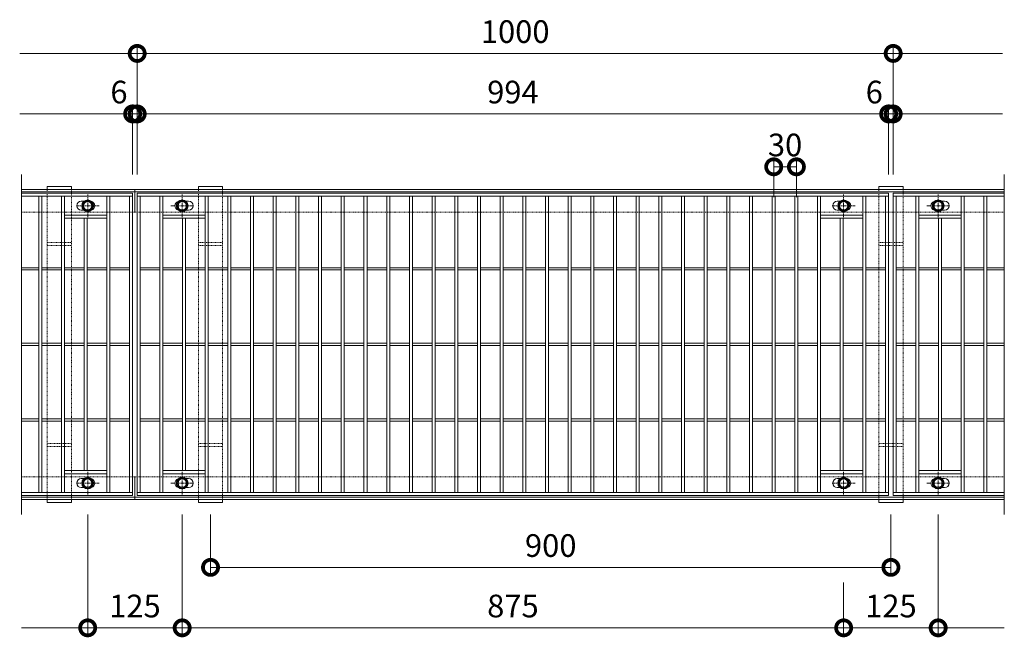
# Model space of a CAD drawing. Units: millimetres. Extents: x 7476 to 8779, y 2845 to 4473.
# Drawn here: x 7476 to 8779, y 3656 to 4473 of the extents above; entities that cross this region are included whole.
import ezdxf

# ---------------------------------------------------------------- set-up
doc = ezdxf.new("R2010")
doc.units = ezdxf.units.MM
doc.linetypes.add('中心線（短）', pattern=[6.773333, 4.233333, -0.846667, 0.846667, -0.846667])
doc.linetypes.add('点線（標準）', pattern=[1.693333, 0.846667, -0.846667])
doc.layers.get('0').update_dxf_attribs({"lineweight": 9})
doc.layers.get('Defpoints').update_dxf_attribs({"lineweight": 9})
for name, color, linetype, lineweight in [('グレーチング', 3, 'Continuous', 9), ('ピット', 2, 'Continuous', 9), ('ボルト', 2, 'Continuous', 9), ('受枠', 2, 'Continuous', 9), ('固定金具', 3, 'Continuous', 9), ('寸法', 7, 'Continuous', 9), ('寸法 @ 10', 7, 'Continuous', 9)]:
    doc.layers.add(name, color=color, linetype=linetype, lineweight=lineweight)
doc.styles.add('(K)MSゴシック', font='MS Gothic.ttf')
doc.dimstyles.new('KAD-1', dxfattribs={"dimtxt": 3, "dimasz": 4, "dimexe": 1, "dimexo": 2, "dimgap": 1, "dimtad": 1, "dimdec": 1, "dimdsep": 46, "dimtxsty": '(K)MSゴシック', "dimblk": 'DOTSMALL', "dimcen": 0, "dimclrd": 7, "dimclre": 256, "dimclrt": 2, "dimadec": 0, "dimazin": 0, "dimtfac": 1, "dimtdec": 1, "dimtmove": 0, "dimatfit": 3, "dimldrblk": 'DOTSMALL', "dimfxl": 1, "dimtfill": 1, "dimlwd": 9, "dimlwe": -1, "dimarcsym": 0})

# ---------------------------------------------------------------- blocks, each defined once
blk = doc.blocks.new('_DotSmall')
at = {"color": 0, "linetype": 'ByBlock', "const_width": 0.5}
blk.add_lwpolyline([(-0.0625, 0, 1), (0.0625, 0, 1)], format="xyb", close=True, dxfattribs=at)
blk = doc.blocks.new('*D33')
at = {"layer": 'Defpoints', "color": 0, "transparency": 16777216}
for p in [(8625.6, 4348.3), (7631.6, 4248.3), (8625.6, 4248.3)]:
    blk.add_point(p, dxfattribs=at)
at = {"layer": '寸法', "transparency": 16777216}
for p, q in [((7631.6, 4268.3), (7631.6, 4358.3)), ((8625.6, 4268.3), (8625.6, 4358.3))]:
    blk.add_line(p, q, dxfattribs=at)
at = {"layer": '寸法', "color": 7, "lineweight": 9, "transparency": 16777216}
blk.add_line((7631.6, 4348.3), (8625.6, 4348.3), dxfattribs=at)
at = {"layer": '寸法', "color": 7, "lineweight": 9, "transparency": 16777216, "xscale": 40, "yscale": 40, "zscale": 40, "rotation": 180}
blk.add_blockref('_DotSmall', (7631.6, 4348.3), dxfattribs=at)
at = {"layer": '寸法', "color": 7, "lineweight": 9, "transparency": 16777216, "xscale": 40, "yscale": 40, "zscale": 40}
blk.add_blockref('_DotSmall', (8625.6, 4348.3), dxfattribs=at)
at = {"layer": '寸法', "color": 2, "lineweight": 9, "transparency": 16777216, "insert": (8128.6, 4373.3), "char_height": 30, "attachment_point": 5, "style": '(K)MSゴシック', "bg_fill": 3, "box_fill_scale": 1.1, "bg_fill_color": 9, "bg_fill_true_color": 13158600, "bg_fill_transparency": 0}
blk.add_mtext('994', dxfattribs=at)
blk = doc.blocks.new('*D34')
at = {"layer": 'Defpoints', "color": 0, "transparency": 16777216}
for p in [(8631.6, 4348.3), (8625.6, 4248.3), (8631.6, 4248.3)]:
    blk.add_point(p, dxfattribs=at)
at = {"layer": '寸法', "transparency": 16777216}
for p, q in [((8625.6, 4268.3), (8625.6, 4358.3)), ((8631.6, 4268.3), (8631.6, 4358.3))]:
    blk.add_line(p, q, dxfattribs=at)
at = {"layer": '寸法', "color": 7, "lineweight": 9, "transparency": 16777216}
for p, q in [((8625.6, 4348.3), (8585.6, 4348.3)), ((8625.6, 4348.3), (8631.6, 4348.3)), ((8631.6, 4348.3), (8671.6, 4348.3))]:
    blk.add_line(p, q, dxfattribs=at)
at = {"layer": '寸法', "color": 2, "lineweight": 9, "transparency": 16777216, "insert": (8606.6, 4373.3), "char_height": 30, "attachment_point": 5, "style": '(K)MSゴシック', "bg_fill": 3, "box_fill_scale": 1.1, "bg_fill_color": 9, "bg_fill_true_color": 13158600, "bg_fill_transparency": 0}
blk.add_mtext('6', dxfattribs=at)
at = {"layer": '寸法', "color": 7, "lineweight": 9, "transparency": 16777216, "xscale": 40, "yscale": 40, "zscale": 40}
blk.add_blockref('_DotSmall', (8625.6, 4348.3), dxfattribs=at)
at = {"layer": '寸法', "color": 7, "lineweight": 9, "transparency": 16777216, "xscale": 40, "yscale": 40, "zscale": 40, "rotation": 180}
blk.add_blockref('_DotSmall', (8631.6, 4348.3), dxfattribs=at)
blk = doc.blocks.new('*D35')
at = {"layer": 'Defpoints', "color": 0, "transparency": 16777216}
for p in [(7625.6, 4348.3), (7625.6, 4248.3), (7631.6, 4248.3)]:
    blk.add_point(p, dxfattribs=at)
at = {"layer": '寸法', "transparency": 16777216}
for p, q in [((7625.6, 4268.3), (7625.6, 4358.3)), ((7631.6, 4268.3), (7631.6, 4358.3))]:
    blk.add_line(p, q, dxfattribs=at)
at = {"layer": '寸法', "color": 7, "lineweight": 9, "transparency": 16777216}
for p, q in [((7625.6, 4348.3), (7585.6, 4348.3)), ((7631.6, 4348.3), (7625.6, 4348.3)), ((7631.6, 4348.3), (7671.6, 4348.3))]:
    blk.add_line(p, q, dxfattribs=at)
at = {"layer": '寸法', "color": 2, "lineweight": 9, "transparency": 16777216, "insert": (7607.5, 4373.3), "char_height": 30, "attachment_point": 5, "style": '(K)MSゴシック', "bg_fill": 3, "box_fill_scale": 1.1, "bg_fill_color": 9, "bg_fill_true_color": 13158600, "bg_fill_transparency": 0}
blk.add_mtext('6', dxfattribs=at)
at = {"layer": '寸法', "color": 7, "lineweight": 9, "transparency": 16777216, "xscale": 40, "yscale": 40, "zscale": 40}
blk.add_blockref('_DotSmall', (7625.6, 4348.3), dxfattribs=at)
at = {"layer": '寸法', "color": 7, "lineweight": 9, "transparency": 16777216, "xscale": 40, "yscale": 40, "zscale": 40, "rotation": 180}
blk.add_blockref('_DotSmall', (7631.6, 4348.3), dxfattribs=at)
blk = doc.blocks.new('*D36')
at = {"layer": 'Defpoints', "color": 0, "transparency": 16777216}
for p in [(7631.6, 4428.3), (7631.6, 4248.3), (8631.6, 4248.3)]:
    blk.add_point(p, dxfattribs=at)
at = {"layer": '寸法', "transparency": 16777216}
for p, q in [((7631.6, 4268.3), (7631.6, 4438.3)), ((8631.6, 4268.3), (8631.6, 4438.3))]:
    blk.add_line(p, q, dxfattribs=at)
at = {"layer": '寸法', "color": 7, "lineweight": 9, "transparency": 16777216}
blk.add_line((8631.6, 4428.3), (7631.6, 4428.3), dxfattribs=at)
at = {"layer": '寸法', "color": 7, "lineweight": 9, "transparency": 16777216, "xscale": 40, "yscale": 40, "zscale": 40, "rotation": 180}
blk.add_blockref('_DotSmall', (7631.6, 4428.3), dxfattribs=at)
at = {"layer": '寸法', "color": 7, "lineweight": 9, "transparency": 16777216, "xscale": 40, "yscale": 40, "zscale": 40}
blk.add_blockref('_DotSmall', (8631.6, 4428.3), dxfattribs=at)
at = {"layer": '寸法', "color": 2, "lineweight": 9, "transparency": 16777216, "insert": (8131.6, 4453.3), "char_height": 30, "attachment_point": 5, "style": '(K)MSゴシック', "bg_fill": 3, "box_fill_scale": 1.1, "bg_fill_color": 9, "bg_fill_true_color": 13158600, "bg_fill_transparency": 0}
blk.add_mtext('1000', dxfattribs=at)
blk = doc.blocks.new('*D37')
at = {"layer": 'Defpoints', "color": 0, "transparency": 16777216}
for p in [(7728.6, 3838.3), (8628.6, 3838.3), (8628.6, 3748.3)]:
    blk.add_point(p, dxfattribs=at)
at = {"layer": '寸法', "transparency": 16777216}
for p, q in [((7728.6, 3818.3), (7728.6, 3738.3)), ((8628.6, 3818.3), (8628.6, 3738.3))]:
    blk.add_line(p, q, dxfattribs=at)
at = {"layer": '寸法', "color": 7, "lineweight": 9, "transparency": 16777216}
blk.add_line((7728.6, 3748.3), (8628.6, 3748.3), dxfattribs=at)
at = {"layer": '寸法', "color": 7, "lineweight": 9, "transparency": 16777216, "xscale": 40, "yscale": 40, "zscale": 40, "rotation": 180}
blk.add_blockref('_DotSmall', (7728.6, 3748.3), dxfattribs=at)
at = {"layer": '寸法', "color": 7, "lineweight": 9, "transparency": 16777216, "xscale": 40, "yscale": 40, "zscale": 40}
blk.add_blockref('_DotSmall', (8628.6, 3748.3), dxfattribs=at)
at = {"layer": '寸法', "color": 2, "lineweight": 9, "transparency": 16777216, "insert": (8178.6, 3773.3), "char_height": 30, "attachment_point": 5, "style": '(K)MSゴシック', "bg_fill": 3, "box_fill_scale": 1.1, "bg_fill_color": 9, "bg_fill_true_color": 13158600, "bg_fill_transparency": 0}
blk.add_mtext('900', dxfattribs=at)
blk = doc.blocks.new('*D38')
at = {"layer": 'Defpoints', "color": 0, "transparency": 16777216}
for p in [(7691.1, 3838.3), (8566.1, 3748.3), (7691.1, 3668.3)]:
    blk.add_point(p, dxfattribs=at)
at = {"layer": '寸法', "transparency": 16777216}
for p, q in [((7691.1, 3818.3), (7691.1, 3658.3)), ((8566.1, 3728.3), (8566.1, 3658.3))]:
    blk.add_line(p, q, dxfattribs=at)
at = {"layer": '寸法', "color": 7, "lineweight": 9, "transparency": 16777216}
blk.add_line((8566.1, 3668.3), (7691.1, 3668.3), dxfattribs=at)
at = {"layer": '寸法', "color": 7, "lineweight": 9, "transparency": 16777216, "xscale": 40, "yscale": 40, "zscale": 40, "rotation": 180}
blk.add_blockref('_DotSmall', (7691.1, 3668.3), dxfattribs=at)
at = {"layer": '寸法', "color": 7, "lineweight": 9, "transparency": 16777216, "xscale": 40, "yscale": 40, "zscale": 40}
blk.add_blockref('_DotSmall', (8566.1, 3668.3), dxfattribs=at)
at = {"layer": '寸法', "color": 2, "lineweight": 9, "transparency": 16777216, "insert": (8128.6, 3693.3), "char_height": 30, "attachment_point": 5, "style": '(K)MSゴシック', "bg_fill": 3, "box_fill_scale": 1.1, "bg_fill_color": 9, "bg_fill_true_color": 13158600, "bg_fill_transparency": 0}
blk.add_mtext('875', dxfattribs=at)
blk = doc.blocks.new('*D39')
at = {"layer": 'Defpoints', "color": 0, "transparency": 16777216}
for p in [(8503.6, 4278.3), (8473.6, 4218.3), (8503.6, 4218.3)]:
    blk.add_point(p, dxfattribs=at)
at = {"layer": '寸法', "transparency": 16777216}
for p, q in [((8473.6, 4238.3), (8473.6, 4288.3)), ((8503.6, 4238.3), (8503.6, 4288.3))]:
    blk.add_line(p, q, dxfattribs=at)
at = {"layer": '寸法', "color": 7, "lineweight": 9, "transparency": 16777216}
blk.add_line((8473.6, 4278.3), (8503.6, 4278.3), dxfattribs=at)
at = {"layer": '寸法', "color": 2, "lineweight": 9, "transparency": 16777216, "insert": (8488.6, 4303.3), "char_height": 30, "attachment_point": 5, "style": '(K)MSゴシック', "bg_fill": 3, "box_fill_scale": 1.1, "bg_fill_color": 9, "bg_fill_true_color": 13158600, "bg_fill_transparency": 0}
blk.add_mtext('30', dxfattribs=at)
at = {"layer": '寸法', "color": 7, "lineweight": 9, "transparency": 16777216, "xscale": 40, "yscale": 40, "zscale": 40, "rotation": 180}
blk.add_blockref('_DotSmall', (8473.6, 4278.3), dxfattribs=at)
at = {"layer": '寸法', "color": 7, "lineweight": 9, "transparency": 16777216, "xscale": 40, "yscale": 40, "zscale": 40}
blk.add_blockref('_DotSmall', (8503.6, 4278.3), dxfattribs=at)
blk = doc.blocks.new('*D40')
at = {"layer": 'Defpoints', "color": 0, "transparency": 16777216}
for p in [(8691.1, 3838.3), (8566.1, 3748.3), (8691.1, 3668.3)]:
    blk.add_point(p, dxfattribs=at)
at = {"layer": '寸法', "transparency": 16777216}
for p, q in [((8691.1, 3818.3), (8691.1, 3658.3)), ((8566.1, 3728.3), (8566.1, 3658.3))]:
    blk.add_line(p, q, dxfattribs=at)
at = {"layer": '寸法', "color": 7, "lineweight": 9, "transparency": 16777216}
blk.add_line((8566.1, 3668.3), (8691.1, 3668.3), dxfattribs=at)
at = {"layer": '寸法', "color": 7, "lineweight": 9, "transparency": 16777216, "xscale": 40, "yscale": 40, "zscale": 40, "rotation": 180}
blk.add_blockref('_DotSmall', (8566.1, 3668.3), dxfattribs=at)
at = {"layer": '寸法', "color": 7, "lineweight": 9, "transparency": 16777216, "xscale": 40, "yscale": 40, "zscale": 40}
blk.add_blockref('_DotSmall', (8691.1, 3668.3), dxfattribs=at)
at = {"layer": '寸法', "color": 2, "lineweight": 9, "transparency": 16777216, "insert": (8628.6, 3693.3), "char_height": 30, "attachment_point": 5, "style": '(K)MSゴシック', "bg_fill": 3, "box_fill_scale": 1.1, "bg_fill_color": 9, "bg_fill_true_color": 13158600, "bg_fill_transparency": 0}
blk.add_mtext('125', dxfattribs=at)
blk = doc.blocks.new('*D41')
at = {"layer": 'Defpoints', "color": 0, "transparency": 16777216}
for p in [(7566.1, 3838.3), (7691.1, 3838.3), (7566.1, 3668.3)]:
    blk.add_point(p, dxfattribs=at)
at = {"layer": '寸法', "transparency": 16777216}
for p, q in [((7566.1, 3818.3), (7566.1, 3658.3)), ((7691.1, 3818.3), (7691.1, 3658.3))]:
    blk.add_line(p, q, dxfattribs=at)
at = {"layer": '寸法', "color": 7, "lineweight": 9, "transparency": 16777216}
blk.add_line((7691.1, 3668.3), (7566.1, 3668.3), dxfattribs=at)
at = {"layer": '寸法', "color": 7, "lineweight": 9, "transparency": 16777216, "xscale": 40, "yscale": 40, "zscale": 40, "rotation": 180}
blk.add_blockref('_DotSmall', (7566.1, 3668.3), dxfattribs=at)
at = {"layer": '寸法', "color": 7, "lineweight": 9, "transparency": 16777216, "xscale": 40, "yscale": 40, "zscale": 40}
blk.add_blockref('_DotSmall', (7691.1, 3668.3), dxfattribs=at)
at = {"layer": '寸法', "color": 2, "lineweight": 9, "transparency": 16777216, "insert": (7628.6, 3693.3), "char_height": 30, "attachment_point": 5, "style": '(K)MSゴシック', "bg_fill": 3, "box_fill_scale": 1.1, "bg_fill_color": 9, "bg_fill_true_color": 13158600, "bg_fill_transparency": 0}
blk.add_mtext('125', dxfattribs=at)

msp = doc.modelspace()

# ---------------------------------------------------------------- linework, layer by layer
at = {"layer": 'グレーチング', "color": 3, "lineweight": 9}
for p, q in [((7478.598, 4268.271), (7478.598, 3818.271)), ((8778.598, 4268.271), (8778.598, 3818.271))]:
    msp.add_line(p, q, dxfattribs=at)
at = {"layer": 'グレーチング', "lineweight": 9}
for p, q in [((7478.598, 4243.271), (7625.598, 4243.271)), ((7478.598, 4239.271), (7625.598, 4239.271)), ((7501.598, 3847.271), (7501.598, 4239.271)), ((7505.598, 3847.271), (7505.598, 4239.271)), ((7531.598, 3847.271), (7531.598, 4239.271)), ((7535.598, 3847.271), (7535.598, 4239.271)), ((7591.598, 3847.271), (7591.598, 4239.271)), ((7595.598, 3847.271), (7595.598, 4239.271)), ((7621.598, 4239.271), (7621.598, 3847.271)), ((7625.598, 3843.271), (7625.598, 4243.271)), ((7631.598, 4243.271), (8625.598, 4243.271)), ((7631.598, 3843.271), (7631.598, 4243.271)), ((7631.598, 4239.271), (8625.598, 4239.271)), ((7635.598, 3847.271), (7635.598, 4239.271)), ((7661.598, 3847.271), (7661.598, 4239.271)), ((7665.598, 3847.271), (7665.598, 4239.271)), ((7721.598, 3847.271), (7721.598, 4239.271)), ((7725.598, 3847.271), (7725.598, 4239.271)), ((7751.598, 3847.271), (7751.598, 4239.271)), ((7755.598, 3847.271), (7755.598, 4239.271)), ((7781.598, 3847.271), (7781.598, 4239.271)), ((7785.598, 3847.271), (7785.598, 4239.271)), ((7811.598, 3847.271), (7811.598, 4239.271)), ((7815.598, 3847.271), (7815.598, 4239.271)), ((7841.598, 3847.271), (7841.598, 4239.271)), ((7845.598, 3847.271), (7845.598, 4239.271)), ((7871.598, 3847.271), (7871.598, 4239.271)), ((7875.598, 3847.271), (7875.598, 4239.271)), ((7901.598, 3847.271), (7901.598, 4239.271)), ((7905.598, 3847.271), (7905.598, 4239.271)), ((7931.598, 3847.271), (7931.598, 4239.271)), ((7935.598, 3847.271), (7935.598, 4239.271)), ((7961.598, 3847.271), (7961.598, 4239.271)), ((7965.598, 3847.271), (7965.598, 4239.271)), ((7991.598, 3847.271), (7991.598, 4239.271)), ((7995.598, 3847.271), (7995.598, 4239.271)), ((8021.598, 3847.271), (8021.598, 4239.271)), ((8025.598, 3847.271), (8025.598, 4239.271)), ((8051.598, 3847.271), (8051.598, 4239.271)), ((8055.598, 3847.271), (8055.598, 4239.271)), ((8081.598, 3847.271), (8081.598, 4239.271)), ((8085.598, 3847.271), (8085.598, 4239.271)), ((8111.598, 3847.271), (8111.598, 4239.271)), ((8115.598, 3847.271), (8115.598, 4239.271)), ((8141.598, 3847.271), (8141.598, 4239.271)), ((8145.598, 3847.271), (8145.598, 4239.271)), ((8171.598, 3847.271), (8171.598, 4239.271)), ((8175.598, 3847.271), (8175.598, 4239.271)), ((8201.598, 3847.271), (8201.598, 4239.271)), ((8205.598, 3847.271), (8205.598, 4239.271)), ((8231.598, 3847.271), (8231.598, 4239.271)), ((8235.598, 3847.271), (8235.598, 4239.271)), ((8261.598, 3847.271), (8261.598, 4239.271)), ((8265.598, 3847.271), (8265.598, 4239.271)), ((8291.598, 3847.271), (8291.598, 4239.271)), ((8295.598, 3847.271), (8295.598, 4239.271)), ((8321.598, 3847.271), (8321.598, 4239.271)), ((8325.598, 3847.271), (8325.598, 4239.271)), ((8351.598, 3847.271), (8351.598, 4239.271)), ((8355.598, 3847.271), (8355.598, 4239.271)), ((8381.598, 3847.271), (8381.598, 4239.271)), ((8385.598, 3847.271), (8385.598, 4239.271)), ((8411.598, 3847.271), (8411.598, 4239.271)), ((8415.598, 3847.271), (8415.598, 4239.271)), ((8441.598, 3847.271), (8441.598, 4239.271)), ((8445.598, 3847.271), (8445.598, 4239.271)), ((8471.598, 3847.271), (8471.598, 4239.271)), ((8475.598, 3847.271), (8475.598, 4239.271)), ((8501.598, 3847.271), (8501.598, 4239.271)), ((8505.598, 3847.271), (8505.598, 4239.271)), ((8531.598, 3847.271), (8531.598, 4239.271)), ((8535.598, 3847.271), (8535.598, 4239.271)), ((8591.598, 3847.271), (8591.598, 4239.271)), ((8595.598, 3847.271), (8595.598, 4239.271)), ((8621.598, 4239.271), (8621.598, 3847.271)), ((8625.598, 3843.271), (8625.598, 4243.271)), ((8631.598, 4243.271), (8631.598, 3843.271)), ((8631.598, 4243.271), (8778.598, 4243.271)), ((8631.598, 4239.271), (8778.598, 4239.271)), ((8635.598, 3847.271), (8635.598, 4239.271)), ((8661.598, 3847.271), (8661.598, 4239.271)), ((8665.598, 3847.271), (8665.598, 4239.271)), ((8721.598, 3847.271), (8721.598, 4239.271)), ((8725.598, 3847.271), (8725.598, 4239.271)), ((8751.598, 3847.271), (8751.598, 4239.271)), ((8755.598, 3847.271), (8755.598, 4239.271)), ((7591.598, 4214.271), (7535.598, 4214.271)), ((7591.598, 4210.271), (7535.598, 4210.271)), ((7561.598, 3876.271), (7561.598, 4210.271)), ((7565.598, 3876.271), (7565.598, 4210.271)), ((7665.598, 4214.271), (7721.598, 4214.271)), ((7665.598, 4210.271), (7721.598, 4210.271)), ((7691.598, 3876.271), (7691.598, 4210.271)), ((7695.598, 3876.271), (7695.598, 4210.271)), ((8591.598, 4214.271), (8535.598, 4214.271)), ((8591.598, 4210.271), (8535.598, 4210.271)), ((8561.598, 3876.271), (8561.598, 4210.271)), ((8565.598, 3876.271), (8565.598, 4210.271)), ((8665.598, 4214.271), (8721.598, 4214.271)), ((8665.598, 4210.271), (8721.598, 4210.271)), ((8691.598, 3876.271), (8691.598, 4210.271)), ((8695.598, 3876.271), (8695.598, 4210.271)), ((7478.598, 4144.771), (7501.598, 4144.771)), ((7478.598, 4141.771), (7501.598, 4141.771)), ((7505.598, 4144.771), (7531.598, 4144.771)), ((7505.598, 4141.771), (7531.598, 4141.771)), ((7535.598, 4144.771), (7561.598, 4144.771)), ((7535.598, 4141.771), (7561.598, 4141.771)), ((7565.598, 4144.771), (7591.598, 4144.771)), ((7565.598, 4141.771), (7591.598, 4141.771)), ((7595.598, 4144.771), (7621.598, 4144.771)), ((7595.598, 4141.771), (7621.598, 4141.771)), ((7635.598, 4144.771), (7661.598, 4144.771)), ((7635.598, 4141.771), (7661.598, 4141.771)), ((7665.598, 4144.771), (7691.598, 4144.771)), ((7665.598, 4141.771), (7691.598, 4141.771)), ((7695.598, 4144.771), (7721.598, 4144.771)), ((7695.598, 4141.771), (7721.598, 4141.771)), ((7725.598, 4144.771), (7751.598, 4144.771)), ((7725.598, 4141.771), (7751.598, 4141.771)), ((7755.598, 4144.771), (7781.598, 4144.771)), ((7755.598, 4141.771), (7781.598, 4141.771)), ((7785.598, 4144.771), (7811.598, 4144.771)), ((7785.598, 4141.771), (7811.598, 4141.771)), ((7815.598, 4144.771), (7841.598, 4144.771)), ((7815.598, 4141.771), (7841.598, 4141.771)), ((7845.598, 4144.771), (7871.598, 4144.771)), ((7845.598, 4141.771), (7871.598, 4141.771)), ((7875.598, 4144.771), (7901.598, 4144.771)), ((7875.598, 4141.771), (7901.598, 4141.771)), ((7905.598, 4144.771), (7931.598, 4144.771)), ((7905.598, 4141.771), (7931.598, 4141.771)), ((7935.598, 4144.771), (7961.598, 4144.771)), ((7935.598, 4141.771), (7961.598, 4141.771)), ((7965.598, 4144.771), (7991.598, 4144.771)), ((7965.598, 4141.771), (7991.598, 4141.771)), ((7995.598, 4144.771), (8021.598, 4144.771)), ((7995.598, 4141.771), (8021.598, 4141.771)), ((8025.598, 4144.771), (8051.598, 4144.771)), ((8025.598, 4141.771), (8051.598, 4141.771)), ((8055.598, 4144.771), (8081.598, 4144.771)), ((8055.598, 4141.771), (8081.598, 4141.771)), ((8085.598, 4144.771), (8111.598, 4144.771)), ((8085.598, 4141.771), (8111.598, 4141.771)), ((8115.598, 4144.771), (8141.598, 4144.771)), ((8115.598, 4141.771), (8141.598, 4141.771)), ((8145.598, 4144.771), (8171.598, 4144.771)), ((8145.598, 4141.771), (8171.598, 4141.771)), ((8175.598, 4144.771), (8201.598, 4144.771)), ((8175.598, 4141.771), (8201.598, 4141.771)), ((8205.598, 4144.771), (8231.598, 4144.771)), ((8205.598, 4141.771), (8231.598, 4141.771)), ((8235.598, 4144.771), (8261.598, 4144.771)), ((8235.598, 4141.771), (8261.598, 4141.771)), ((8265.598, 4144.771), (8291.598, 4144.771)), ((8265.598, 4141.771), (8291.598, 4141.771)), ((8295.598, 4144.771), (8321.598, 4144.771)), ((8295.598, 4141.771), (8321.598, 4141.771)), ((8325.598, 4144.771), (8351.598, 4144.771)), ((8325.598, 4141.771), (8351.598, 4141.771)), ((8355.598, 4144.771), (8381.598, 4144.771)), ((8355.598, 4141.771), (8381.598, 4141.771)), ((8385.598, 4144.771), (8411.598, 4144.771)), ((8385.598, 4141.771), (8411.598, 4141.771)), ((8415.598, 4144.771), (8441.598, 4144.771)), ((8415.598, 4141.771), (8441.598, 4141.771)), ((8445.598, 4144.771), (8471.598, 4144.771)), ((8445.598, 4141.771), (8471.598, 4141.771)), ((8475.598, 4144.771), (8501.598, 4144.771)), ((8475.598, 4141.771), (8501.598, 4141.771)), ((8505.598, 4144.771), (8531.598, 4144.771)), ((8505.598, 4141.771), (8531.598, 4141.771)), ((8535.598, 4144.771), (8561.598, 4144.771)), ((8535.598, 4141.771), (8561.598, 4141.771)), ((8565.598, 4144.771), (8591.598, 4144.771)), ((8565.598, 4141.771), (8591.598, 4141.771)), ((8595.598, 4144.771), (8621.598, 4144.771)), ((8595.598, 4141.771), (8621.598, 4141.771)), ((8635.598, 4144.771), (8661.598, 4144.771)), ((8635.598, 4141.771), (8661.598, 4141.771)), ((8665.598, 4144.771), (8691.598, 4144.771)), ((8665.598, 4141.771), (8691.598, 4141.771)), ((8695.598, 4144.771), (8721.598, 4144.771)), ((8695.598, 4141.771), (8721.598, 4141.771)), ((8725.598, 4144.771), (8751.598, 4144.771)), ((8725.598, 4141.771), (8751.598, 4141.771)), ((8755.598, 4144.771), (8778.598, 4144.771)), ((8755.598, 4141.771), (8778.598, 4141.771)), ((7478.598, 4044.771), (7501.598, 4044.771)), ((7478.598, 4041.771), (7501.598, 4041.771)), ((7505.598, 4044.771), (7531.598, 4044.771)), ((7505.598, 4041.771), (7531.598, 4041.771)), ((7535.598, 4044.771), (7561.598, 4044.771)), ((7535.598, 4041.771), (7561.598, 4041.771)), ((7565.598, 4044.771), (7591.598, 4044.771)), ((7565.598, 4041.771), (7591.598, 4041.771)), ((7595.598, 4044.771), (7621.598, 4044.771)), ((7595.598, 4041.771), (7621.598, 4041.771)), ((7635.598, 4044.771), (7661.598, 4044.771)), ((7635.598, 4041.771), (7661.598, 4041.771)), ((7665.598, 4044.771), (7691.598, 4044.771)), ((7665.598, 4041.771), (7691.598, 4041.771)), ((7695.598, 4044.771), (7721.598, 4044.771)), ((7695.598, 4041.771), (7721.598, 4041.771)), ((7725.598, 4044.771), (7751.598, 4044.771)), ((7725.598, 4041.771), (7751.598, 4041.771)), ((7755.598, 4044.771), (7781.598, 4044.771)), ((7755.598, 4041.771), (7781.598, 4041.771)), ((7785.598, 4044.771), (7811.598, 4044.771)), ((7785.598, 4041.771), (7811.598, 4041.771)), ((7815.598, 4044.771), (7841.598, 4044.771)), ((7815.598, 4041.771), (7841.598, 4041.771)), ((7845.598, 4044.771), (7871.598, 4044.771)), ((7845.598, 4041.771), (7871.598, 4041.771)), ((7875.598, 4044.771), (7901.598, 4044.771)), ((7875.598, 4041.771), (7901.598, 4041.771)), ((7905.598, 4044.771), (7931.598, 4044.771)), ((7905.598, 4041.771), (7931.598, 4041.771)), ((7935.598, 4044.771), (7961.598, 4044.771)), ((7935.598, 4041.771), (7961.598, 4041.771)), ((7965.598, 4044.771), (7991.598, 4044.771)), ((7965.598, 4041.771), (7991.598, 4041.771)), ((7995.598, 4044.771), (8021.598, 4044.771)), ((7995.598, 4041.771), (8021.598, 4041.771)), ((8025.598, 4044.771), (8051.598, 4044.771)), ((8025.598, 4041.771), (8051.598, 4041.771)), ((8055.598, 4044.771), (8081.598, 4044.771)), ((8055.598, 4041.771), (8081.598, 4041.771)), ((8085.598, 4044.771), (8111.598, 4044.771)), ((8085.598, 4041.771), (8111.598, 4041.771)), ((8115.598, 4044.771), (8141.598, 4044.771)), ((8115.598, 4041.771), (8141.598, 4041.771)), ((8145.598, 4044.771), (8171.598, 4044.771)), ((8145.598, 4041.771), (8171.598, 4041.771)), ((8175.598, 4044.771), (8201.598, 4044.771)), ((8175.598, 4041.771), (8201.598, 4041.771)), ((8205.598, 4044.771), (8231.598, 4044.771)), ((8205.598, 4041.771), (8231.598, 4041.771)), ((8235.598, 4044.771), (8261.598, 4044.771)), ((8235.598, 4041.771), (8261.598, 4041.771)), ((8265.598, 4044.771), (8291.598, 4044.771)), ((8265.598, 4041.771), (8291.598, 4041.771)), ((8295.598, 4044.771), (8321.598, 4044.771)), ((8295.598, 4041.771), (8321.598, 4041.771)), ((8325.598, 4044.771), (8351.598, 4044.771)), ((8325.598, 4041.771), (8351.598, 4041.771)), ((8355.598, 4044.771), (8381.598, 4044.771)), ((8355.598, 4041.771), (8381.598, 4041.771)), ((8385.598, 4044.771), (8411.598, 4044.771)), ((8385.598, 4041.771), (8411.598, 4041.771)), ((8415.598, 4044.771), (8441.598, 4044.771)), ((8415.598, 4041.771), (8441.598, 4041.771)), ((8445.598, 4044.771), (8471.598, 4044.771)), ((8445.598, 4041.771), (8471.598, 4041.771)), ((8475.598, 4044.771), (8501.598, 4044.771)), ((8475.598, 4041.771), (8501.598, 4041.771)), ((8505.598, 4044.771), (8531.598, 4044.771)), ((8505.598, 4041.771), (8531.598, 4041.771)), ((8535.598, 4044.771), (8561.598, 4044.771)), ((8535.598, 4041.771), (8561.598, 4041.771)), ((8565.598, 4044.771), (8591.598, 4044.771)), ((8565.598, 4041.771), (8591.598, 4041.771)), ((8595.598, 4044.771), (8621.598, 4044.771)), ((8595.598, 4041.771), (8621.598, 4041.771)), ((8635.598, 4044.771), (8661.598, 4044.771)), ((8635.598, 4041.771), (8661.598, 4041.771)), ((8665.598, 4044.771), (8691.598, 4044.771)), ((8665.598, 4041.771), (8691.598, 4041.771)), ((8695.598, 4044.771), (8721.598, 4044.771)), ((8695.598, 4041.771), (8721.598, 4041.771)), ((8725.598, 4044.771), (8751.598, 4044.771)), ((8725.598, 4041.771), (8751.598, 4041.771)), ((8755.598, 4044.771), (8778.598, 4044.771)), ((8755.598, 4041.771), (8778.598, 4041.771)), ((7478.598, 3944.771), (7501.598, 3944.771)), ((7478.598, 3941.771), (7501.598, 3941.771)), ((7505.598, 3944.771), (7531.598, 3944.771)), ((7505.598, 3941.771), (7531.598, 3941.771)), ((7535.598, 3944.771), (7561.598, 3944.771)), ((7535.598, 3941.771), (7561.598, 3941.771)), ((7565.598, 3944.771), (7591.598, 3944.771)), ((7565.598, 3941.771), (7591.598, 3941.771)), ((7595.598, 3944.771), (7621.598, 3944.771)), ((7595.598, 3941.771), (7621.598, 3941.771)), ((7635.598, 3944.771), (7661.598, 3944.771)), ((7635.598, 3941.771), (7661.598, 3941.771)), ((7665.598, 3944.771), (7691.598, 3944.771)), ((7665.598, 3941.771), (7691.598, 3941.771)), ((7695.598, 3944.771), (7721.598, 3944.771)), ((7695.598, 3941.771), (7721.598, 3941.771)), ((7725.598, 3944.771), (7751.598, 3944.771)), ((7725.598, 3941.771), (7751.598, 3941.771)), ((7755.598, 3944.771), (7781.598, 3944.771)), ((7755.598, 3941.771), (7781.598, 3941.771)), ((7785.598, 3944.771), (7811.598, 3944.771)), ((7785.598, 3941.771), (7811.598, 3941.771)), ((7815.598, 3944.771), (7841.598, 3944.771)), ((7815.598, 3941.771), (7841.598, 3941.771)), ((7845.598, 3944.771), (7871.598, 3944.771)), ((7845.598, 3941.771), (7871.598, 3941.771)), ((7875.598, 3944.771), (7901.598, 3944.771)), ((7875.598, 3941.771), (7901.598, 3941.771)), ((7905.598, 3944.771), (7931.598, 3944.771)), ((7905.598, 3941.771), (7931.598, 3941.771)), ((7935.598, 3944.771), (7961.598, 3944.771)), ((7935.598, 3941.771), (7961.598, 3941.771)), ((7965.598, 3944.771), (7991.598, 3944.771)), ((7965.598, 3941.771), (7991.598, 3941.771)), ((7995.598, 3944.771), (8021.598, 3944.771)), ((7995.598, 3941.771), (8021.598, 3941.771)), ((8025.598, 3944.771), (8051.598, 3944.771)), ((8025.598, 3941.771), (8051.598, 3941.771)), ((8055.598, 3944.771), (8081.598, 3944.771)), ((8055.598, 3941.771), (8081.598, 3941.771)), ((8085.598, 3944.771), (8111.598, 3944.771)), ((8085.598, 3941.771), (8111.598, 3941.771)), ((8115.598, 3944.771), (8141.598, 3944.771)), ((8115.598, 3941.771), (8141.598, 3941.771)), ((8145.598, 3944.771), (8171.598, 3944.771)), ((8145.598, 3941.771), (8171.598, 3941.771)), ((8175.598, 3944.771), (8201.598, 3944.771)), ((8175.598, 3941.771), (8201.598, 3941.771)), ((8205.598, 3944.771), (8231.598, 3944.771)), ((8205.598, 3941.771), (8231.598, 3941.771)), ((8235.598, 3944.771), (8261.598, 3944.771)), ((8235.598, 3941.771), (8261.598, 3941.771)), ((8265.598, 3944.771), (8291.598, 3944.771)), ((8265.598, 3941.771), (8291.598, 3941.771)), ((8295.598, 3944.771), (8321.598, 3944.771)), ((8295.598, 3941.771), (8321.598, 3941.771)), ((8325.598, 3944.771), (8351.598, 3944.771)), ((8325.598, 3941.771), (8351.598, 3941.771)), ((8355.598, 3944.771), (8381.598, 3944.771)), ((8355.598, 3941.771), (8381.598, 3941.771)), ((8385.598, 3944.771), (8411.598, 3944.771)), ((8385.598, 3941.771), (8411.598, 3941.771)), ((8415.598, 3944.771), (8441.598, 3944.771)), ((8415.598, 3941.771), (8441.598, 3941.771)), ((8445.598, 3944.771), (8471.598, 3944.771)), ((8445.598, 3941.771), (8471.598, 3941.771)), ((8475.598, 3944.771), (8501.598, 3944.771)), ((8475.598, 3941.771), (8501.598, 3941.771)), ((8505.598, 3944.771), (8531.598, 3944.771)), ((8505.598, 3941.771), (8531.598, 3941.771)), ((8535.598, 3944.771), (8561.598, 3944.771)), ((8535.598, 3941.771), (8561.598, 3941.771)), ((8565.598, 3944.771), (8591.598, 3944.771)), ((8565.598, 3941.771), (8591.598, 3941.771)), ((8595.598, 3944.771), (8621.598, 3944.771)), ((8595.598, 3941.771), (8621.598, 3941.771)), ((8635.598, 3944.771), (8661.598, 3944.771)), ((8635.598, 3941.771), (8661.598, 3941.771)), ((8665.598, 3944.771), (8691.598, 3944.771)), ((8665.598, 3941.771), (8691.598, 3941.771)), ((8695.598, 3944.771), (8721.598, 3944.771)), ((8695.598, 3941.771), (8721.598, 3941.771)), ((8725.598, 3944.771), (8751.598, 3944.771)), ((8725.598, 3941.771), (8751.598, 3941.771)), ((8755.598, 3944.771), (8778.598, 3944.771)), ((8755.598, 3941.771), (8778.598, 3941.771)), ((7591.598, 3876.271), (7535.598, 3876.271)), ((7591.598, 3872.271), (7535.598, 3872.271)), ((7665.598, 3876.271), (7721.598, 3876.271)), ((7665.598, 3872.271), (7721.598, 3872.271)), ((8591.598, 3876.271), (8535.598, 3876.271)), ((8591.598, 3872.271), (8535.598, 3872.271)), ((8665.598, 3876.271), (8721.598, 3876.271)), ((8665.598, 3872.271), (8721.598, 3872.271)), ((7625.598, 3847.271), (7478.598, 3847.271)), ((7625.598, 3843.271), (7478.598, 3843.271)), ((8625.598, 3847.271), (7631.598, 3847.271)), ((8625.598, 3843.271), (7631.598, 3843.271)), ((8778.598, 3847.271), (8631.598, 3847.271)), ((8778.598, 3843.271), (8631.598, 3843.271))]:
    msp.add_line(p, q, dxfattribs=at)
for points in [[(7561.192, 4220.771), (7557.598, 4220.771, -0.41421356), (7551.598, 4226.771), (7551.598, 4226.771, -0.41421356), (7557.598, 4232.771), (7561.192, 4232.771)], [(7571.285, 4232.529, -0.33297161), (7575.598, 4226.771), (7575.598, 4226.771, -0.33297161), (7571.285, 4221.013, -0.33297161)], [(7685.91, 4221.013, -0.33297161), (7681.598, 4226.771), (7681.598, 4226.771, -0.33297161), (7685.91, 4232.529)], [(7696.003, 4232.771), (7699.598, 4232.771, -0.41421356), (7705.598, 4226.771), (7705.598, 4226.771, -0.41421356), (7699.598, 4220.771), (7696.003, 4220.771)], [(8561.192, 4220.771), (8557.598, 4220.771, -0.41421356), (8551.598, 4226.771), (8551.598, 4226.771, -0.41421356), (8557.598, 4232.771), (8561.192, 4232.771)], [(8571.285, 4232.529, -0.33297161), (8575.598, 4226.771), (8575.598, 4226.771, -0.33297161), (8571.285, 4221.013, -0.33297161)], [(8685.91, 4221.013, -0.33297161), (8681.598, 4226.771), (8681.598, 4226.771, -0.33297161), (8685.91, 4232.529)], [(8696.003, 4232.771), (8699.598, 4232.771, -0.41421356), (8705.598, 4226.771), (8705.598, 4226.771, -0.41421356), (8699.598, 4220.771), (8696.003, 4220.771)], [(7561.192, 3853.771), (7557.598, 3853.771, -0.41421356), (7551.598, 3859.771), (7551.598, 3859.771, -0.41421356), (7557.598, 3865.771), (7561.192, 3865.771)], [(7571.285, 3865.529, -0.33297161), (7575.598, 3859.771), (7575.598, 3859.771, -0.33297161), (7571.285, 3854.013, -0.33297161)], [(7685.91, 3854.013, -0.33297161), (7681.598, 3859.771), (7681.598, 3859.771, -0.33297161), (7685.91, 3865.529)], [(7696.003, 3865.771), (7699.598, 3865.771, -0.41421356), (7705.598, 3859.771), (7705.598, 3859.771, -0.41421356), (7699.598, 3853.771), (7696.003, 3853.771)], [(8561.192, 3853.771), (8557.598, 3853.771, -0.41421356), (8551.598, 3859.771), (8551.598, 3859.771, -0.41421356), (8557.598, 3865.771), (8561.192, 3865.771)], [(8571.285, 3865.529, -0.33297161), (8575.598, 3859.771), (8575.598, 3859.771, -0.33297161), (8571.285, 3854.013, -0.33297161)], [(8685.91, 3854.013, -0.33297161), (8681.598, 3859.771), (8681.598, 3859.771, -0.33297161), (8685.91, 3865.529)], [(8696.003, 3865.771), (8699.598, 3865.771, -0.41421356), (8705.598, 3859.771), (8705.598, 3859.771, -0.41421356), (8699.598, 3853.771), (8696.003, 3853.771)]]:
    msp.add_lwpolyline(points, format="xyb", dxfattribs=at)
at = {"layer": 'ピット', "linetype": '点線（標準）', "lineweight": 9}
for p, q in [((7478.598, 4218.271), (8778.598, 4218.271)), ((7478.598, 3868.271), (8778.598, 3868.271))]:
    msp.add_line(p, q, dxfattribs=at)
at = {"layer": 'ボルト', "color": 7, "linetype": '中心線（短）', "lineweight": 9}
for p, q in [((7566.098, 4211.771), (7566.098, 4241.771)), ((8691.098, 4211.771), (8691.098, 4241.771)), ((7551.098, 4226.771), (7581.098, 4226.771)), ((7676.098, 4226.771), (7706.098, 4226.771)), ((8551.098, 4226.771), (8581.098, 4226.771)), ((8676.098, 4226.771), (8706.098, 4226.771)), ((7551.098, 3859.771), (7581.098, 3859.771)), ((7676.098, 3859.771), (7706.098, 3859.771)), ((8551.098, 3859.771), (8581.098, 3859.771)), ((8676.098, 3859.771), (8706.098, 3859.771))]:
    msp.add_line(p, q, dxfattribs=at)
at = {"layer": 'ボルト', "color": 2, "lineweight": 9}
for points in [[(7559.603, 4223.021), (7566.098, 4219.271), (7572.593, 4223.021), (7572.593, 4230.521), (7566.098, 4234.271), (7559.603, 4230.521)], [(7684.603, 4223.021), (7691.098, 4219.271), (7697.593, 4223.021), (7697.593, 4230.521), (7691.098, 4234.271), (7684.603, 4230.521)], [(8559.603, 4223.021), (8566.098, 4219.271), (8572.593, 4223.021), (8572.593, 4230.521), (8566.098, 4234.271), (8559.603, 4230.521)], [(8684.603, 4223.021), (8691.098, 4219.271), (8697.593, 4223.021), (8697.593, 4230.521), (8691.098, 4234.271), (8684.603, 4230.521)], [(7559.603, 3856.021), (7566.098, 3852.271), (7572.593, 3856.021), (7572.593, 3863.521), (7566.098, 3867.271), (7559.603, 3863.521)], [(7684.603, 3856.021), (7691.098, 3852.271), (7697.593, 3856.021), (7697.593, 3863.521), (7691.098, 3867.271), (7684.603, 3863.521)], [(8559.603, 3856.021), (8566.098, 3852.271), (8572.593, 3856.021), (8572.593, 3863.521), (8566.098, 3867.271), (8559.603, 3863.521)], [(8684.603, 3856.021), (8691.098, 3852.271), (8697.593, 3856.021), (8697.593, 3863.521), (8691.098, 3867.271), (8684.603, 3863.521)]]:
    msp.add_lwpolyline(points, close=True, dxfattribs=at)
for centre, radius in [((7566.098, 4226.771), 7.75), ((7566.098, 4226.771), 6.5), ((7691.098, 4226.771), 7.75), ((7691.098, 4226.771), 6.5), ((8566.098, 4226.771), 7.75), ((8566.098, 4226.771), 6.5), ((8691.098, 4226.771), 7.75), ((8691.098, 4226.771), 6.5), ((7566.098, 4226.771), 5.5), ((7691.098, 4226.771), 5.5), ((8566.098, 4226.771), 5.5), ((8691.098, 4226.771), 5.5), ((7566.098, 3859.771), 7.75), ((7566.098, 3859.771), 6.5), ((7566.098, 3859.771), 5.5), ((7691.098, 3859.771), 7.75), ((7691.098, 3859.771), 6.5), ((7691.098, 3859.771), 5.5), ((8566.098, 3859.771), 7.75), ((8566.098, 3859.771), 6.5), ((8566.098, 3859.771), 5.5), ((8691.098, 3859.771), 7.75), ((8691.098, 3859.771), 6.5), ((8691.098, 3859.771), 5.5)]:
    msp.add_circle(centre, radius, dxfattribs=at)
at = {"layer": '受枠', "lineweight": 9}
for p, q in [((7478.598, 4248.271), (8778.598, 4248.271)), ((7478.598, 4245.271), (8778.598, 4245.271)), ((7478.598, 3841.271), (8778.598, 3841.271)), ((7478.598, 3838.271), (8778.598, 3838.271))]:
    msp.add_line(p, q, dxfattribs=at)
at = {"layer": '固定金具', "lineweight": 9}
for p, q in [((7512.598, 4252.271), (7544.598, 4252.271)), ((7512.598, 4248.271), (7512.598, 4252.271)), ((7544.598, 4252.271), (7544.598, 4248.271)), ((7512.598, 3834.271), (7512.598, 3838.271)), ((7544.598, 3834.271), (7512.598, 3834.271)), ((7544.598, 3838.271), (7544.598, 3834.271))]:
    msp.add_line(p, q, dxfattribs=at)
at = {"layer": '固定金具', "linetype": '点線（標準）', "lineweight": 9}
for p, q in [((7512.598, 4248.271), (7544.598, 4248.271)), ((7512.598, 3838.271), (7512.598, 4248.271)), ((7544.598, 4248.271), (7544.598, 3838.271)), ((7512.598, 4178.271), (7544.598, 4178.271)), ((7512.598, 4174.271), (7544.598, 4174.271)), ((7712.598, 4178.271), (7744.598, 4178.271)), ((7712.598, 4174.271), (7744.598, 4174.271)), ((8612.598, 4178.271), (8644.598, 4178.271)), ((8612.598, 4174.271), (8644.598, 4174.271)), ((7544.598, 3912.271), (7512.598, 3912.271)), ((7544.598, 3908.271), (7512.598, 3908.271)), ((7744.598, 3912.271), (7712.598, 3912.271)), ((7744.598, 3908.271), (7712.598, 3908.271)), ((8644.598, 3912.271), (8612.598, 3912.271)), ((8644.598, 3908.271), (8612.598, 3908.271)), ((7544.598, 3838.271), (7512.598, 3838.271))]:
    msp.add_line(p, q, dxfattribs=at)
at = {"layer": '寸法', "color": 7, "lineweight": 9}
for p, q in [((7566.071, 3668.271), (7478.598, 3668.271)), ((8691.071, 3668.271), (8778.598, 3668.271))]:
    msp.add_line(p, q, dxfattribs=at)

# ---------------------------------------------------------------- next in the draw order: dimensions: what is measured, and where the dimension line sits
at = {"layer": '寸法 @ 10', "lineweight": 9}
for base, p1, p2, picture, middle in [((8625.598, 4348.271), (7631.598, 4248.271), (8625.598, 4248.271), '*D33', (8128.598, 4373.271)), ((8628.598, 3748.271), (7728.598, 3838.271), (8628.598, 3838.271), '*D37', (8178.598, 3773.271))]:
    dim = msp.add_linear_dim(base=base, p1=p1, p2=p2, dimstyle='KAD-1', override={"dimscale": 10}, dxfattribs=at)
    dim.commit()
    dim.dimension.update_dxf_attribs({"geometry": picture, "text_midpoint": middle})

# ---------------------------------------------------------------- next in the draw order: dimensions: what is measured, and where the dimension line sits
for base, p1, p2, picture, middle in [((7625.598, 4348.271), (7631.598, 4248.271), (7625.598, 4248.271), '*D35', (7607.499, 4348.271)), ((8631.598, 4348.271), (8625.598, 4248.271), (8631.598, 4248.271), '*D34', (8606.649, 4348.271))]:
    dim = msp.add_linear_dim(base=base, p1=p1, p2=p2, dimstyle='KAD-1', override={"dimscale": 10, "dimtmove": 1}, dxfattribs=at)
    dim.commit()
    dim.dimension.update_dxf_attribs({"geometry": picture, "text_midpoint": middle, "dimtype": 160})
dim = msp.add_linear_dim(base=(7691.071, 3668.271), p1=(8566.071, 3748.275), p2=(7691.071, 3838.271), dimstyle='KAD-1', override={"dimscale": 10, "dimdec": 2}, dxfattribs=at)
dim.commit()
dim.dimension.update_dxf_attribs({"geometry": '*D38', "text_midpoint": (8128.571, 3693.271)})

# ---------------------------------------------------------------- next in the draw order: linework, layer by layer
at = {"layer": '固定金具', "linetype": '点線（標準）', "lineweight": 9}
msp.add_line((7744.598, 3838.271), (7712.598, 3838.271), dxfattribs=at)
at = {"layer": '固定金具', "lineweight": 9}
for p, q in [((7712.598, 3834.271), (7712.598, 3838.271)), ((7744.598, 3834.271), (7712.598, 3834.271)), ((7744.598, 3838.271), (7744.598, 3834.271))]:
    msp.add_line(p, q, dxfattribs=at)

# ---------------------------------------------------------------- next in the draw order: dimensions: what is measured, and where the dimension line sits
at = {"layer": '寸法 @ 10', "lineweight": 9}
for base, p1, p2, override, picture, middle in [((7631.598, 4428.271), (8631.598, 4248.271), (7631.598, 4248.271), {"dimscale": 10}, '*D36', (8131.598, 4453.271)), ((7566.071, 3668.271), (7691.071, 3838.271), (7566.071, 3838.271), {"dimscale": 10, "dimdec": 2}, '*D41', (7628.571, 3693.271)), ((8691.071, 3668.271), (8566.071, 3748.275), (8691.071, 3838.271), {"dimscale": 10}, '*D40', (8628.571, 3693.271))]:
    dim = msp.add_linear_dim(base=base, p1=p1, p2=p2, dimstyle='KAD-1', override=override, dxfattribs=at)
    dim.commit()
    dim.dimension.update_dxf_attribs({"geometry": picture, "text_midpoint": middle})

# ---------------------------------------------------------------- next in the draw order: linework, layer by layer
at = {"layer": 'ボルト', "color": 7, "linetype": '中心線（短）', "lineweight": 9}
for p, q in [((7691.098, 4211.771), (7691.098, 4241.771)), ((8566.098, 4211.771), (8566.098, 4241.771)), ((7566.098, 3844.771), (7566.098, 3874.771)), ((7691.098, 3844.771), (7691.098, 3874.771)), ((8566.098, 3844.771), (8566.098, 3874.771)), ((8691.098, 3844.771), (8691.098, 3874.771))]:
    msp.add_line(p, q, dxfattribs=at)
at = {"layer": '受枠', "lineweight": 9}
for p, q in [((7628.598, 4248.271), (7628.598, 4218.271)), ((7628.598, 3868.271), (7628.598, 3838.271))]:
    msp.add_line(p, q, dxfattribs=at)
at = {"layer": '固定金具', "lineweight": 9}
for p, q in [((7712.598, 4252.271), (7744.598, 4252.271)), ((7712.598, 4248.271), (7712.598, 4252.271)), ((7744.598, 4252.271), (7744.598, 4248.271)), ((8612.598, 4252.271), (8644.598, 4252.271)), ((8612.598, 4248.271), (8612.598, 4252.271)), ((8644.598, 4252.271), (8644.598, 4248.271)), ((8612.598, 3834.271), (8612.598, 3838.271)), ((8644.598, 3834.271), (8612.598, 3834.271)), ((8644.598, 3838.271), (8644.598, 3834.271))]:
    msp.add_line(p, q, dxfattribs=at)
at = {"layer": '固定金具', "linetype": '点線（標準）', "lineweight": 9}
for p, q in [((7712.598, 4248.271), (7744.598, 4248.271)), ((7712.598, 3838.271), (7712.598, 4248.271)), ((7744.598, 4248.271), (7744.598, 3838.271)), ((8612.598, 4248.271), (8644.598, 4248.271)), ((8612.598, 3838.271), (8612.598, 4248.271)), ((8644.598, 4248.271), (8644.598, 3838.271)), ((8644.598, 3838.271), (8612.598, 3838.271))]:
    msp.add_line(p, q, dxfattribs=at)
at = {"layer": '寸法', "color": 7, "lineweight": 9}
for p, q in [((7631.598, 4428.271), (7476.172, 4428.271)), ((8631.598, 4428.271), (8776.172, 4428.271)), ((7625.598, 4348.271), (7476.172, 4348.271)), ((8629.172, 4348.271), (8776.172, 4348.271))]:
    msp.add_line(p, q, dxfattribs=at)

# ---------------------------------------------------------------- next in the draw order: dimensions: what is measured, and where the dimension line sits
at = {"layer": '寸法 @ 10', "lineweight": 9}
dim = msp.add_linear_dim(base=(8503.598, 4278.271), p1=(8473.598, 4218.271), p2=(8503.598, 4218.271), dimstyle='KAD-1', override={"dimscale": 10, "dimtmove": 1}, dxfattribs=at)
dim.commit()
dim.dimension.update_dxf_attribs({"geometry": '*D39', "text_midpoint": (8488.598, 4278.272), "dimtype": 160})

doc.saveas('drawing.dxf')
